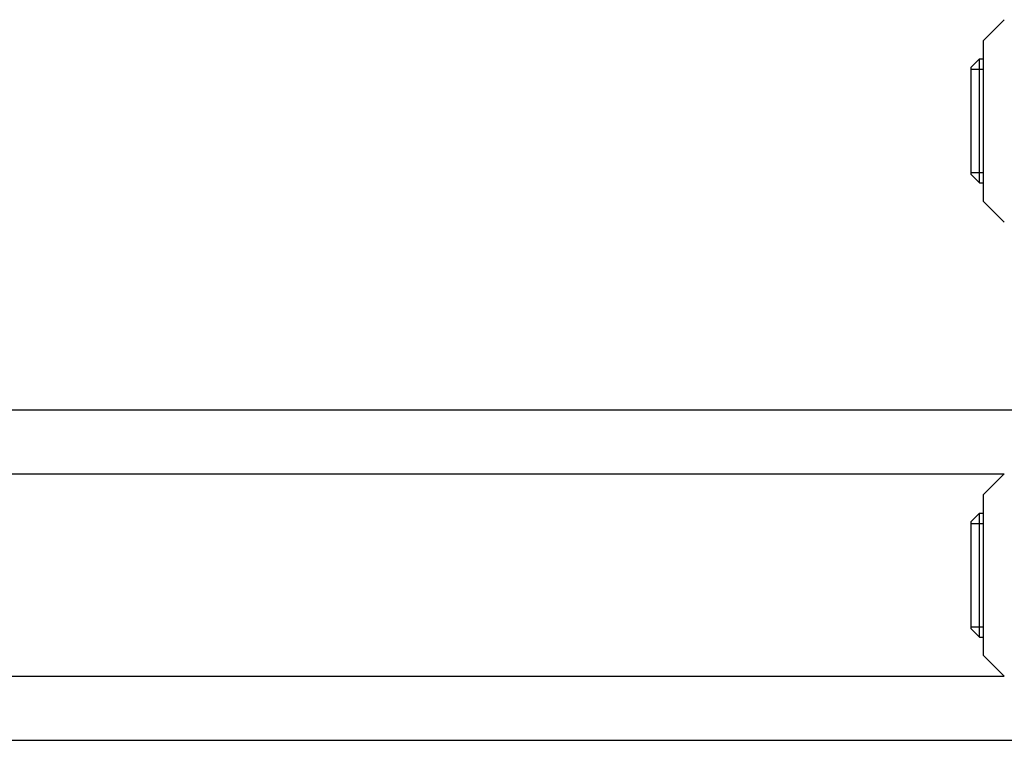
# Model space of a CAD drawing. Units: millimetres. Extents: x 0 to 420, y 0 to 297.
# Drawn here: x 283 to 307, y 93 to 110 of the extents above; entities that cross this region are included whole.
import ezdxf

# ---------------------------------------------------------------- set-up
doc = ezdxf.new("R2010")
doc.units = ezdxf.units.MM
doc.header["$LTSCALE"] = 23.1
doc.layers.add('COMPONENTI_DI_ASSIEME', color=7, linetype='CONTINUOUS')

msp = doc.modelspace()

# ---------------------------------------------------------------- linework, layer by layer
at = {"layer": 'COMPONENTI_DI_ASSIEME', "color": 7, "linetype": 'Continuous'}
for p, q in [((306.645, 109.677), (307.145, 110.177)), ((306.645, 105.777), (306.645, 109.677)), ((306.345, 109.027), (306.545, 109.227)), ((306.545, 106.227), (306.545, 109.227)), ((306.545, 109.227), (306.645, 109.227)), ((306.345, 106.427), (306.345, 109.027)), ((306.345, 106.427), (306.545, 106.227)), ((306.545, 106.227), (306.645, 106.227)), ((306.645, 105.777), (307.145, 105.277)), ((224.695, 100.727), (316.645, 100.727)), ((306.645, 98.677), (307.145, 99.177)), ((306.645, 94.777), (306.645, 98.677)), ((306.345, 98.027), (306.545, 98.227)), ((306.345, 95.427), (306.345, 98.027)), ((306.545, 98.227), (306.645, 98.227)), ((306.545, 95.227), (306.545, 98.227)), ((306.345, 95.427), (306.545, 95.227)), ((306.545, 95.227), (306.645, 95.227)), ((306.645, 94.777), (307.145, 94.277)), ((224.695, 92.727), (316.645, 92.727))]:
    msp.add_line(p, q, dxfattribs=at)
at = {"layer": 'COMPONENTI_DI_ASSIEME', "color": 2, "linetype": 'Continuous'}
for p, q in [((306.345, 108.977), (306.645, 108.977)), ((306.345, 106.477), (306.645, 106.477)), ((306.345, 97.977), (306.645, 97.977)), ((306.345, 95.477), (306.645, 95.477))]:
    msp.add_line(p, q, dxfattribs=at)
at = {"layer": 'COMPONENTI_DI_ASSIEME', "color": 9, "linetype": 'Continuous'}
for p, q in [((225.386, 99.177), (307.145, 99.177)), ((225.386, 94.277), (307.145, 94.277))]:
    msp.add_line(p, q, dxfattribs=at)

doc.saveas('drawing.dxf')
